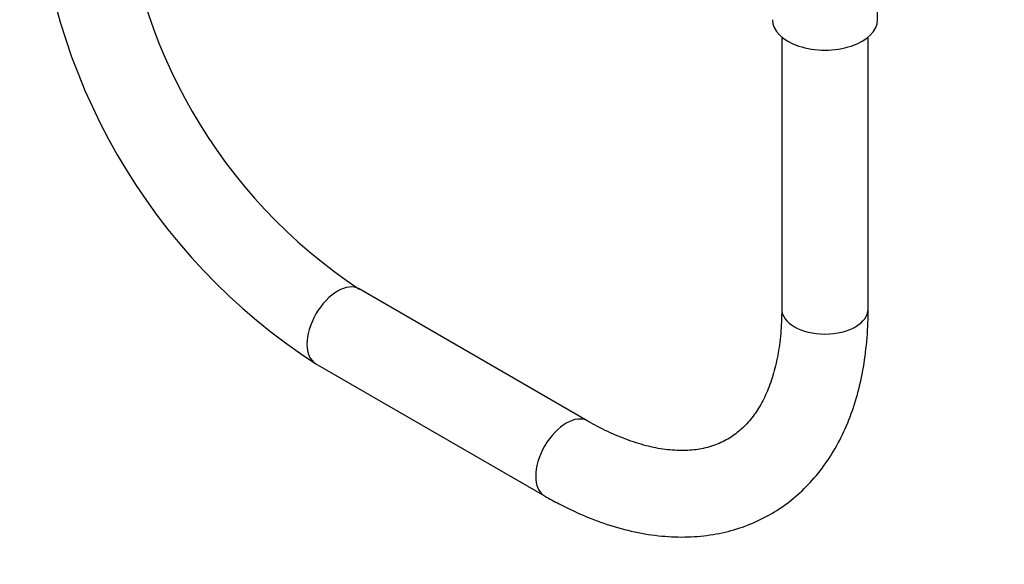
# Model space of a CAD drawing. Units: millimetres. Extents: x 0 to 1474, y 0 to 2757.
# Drawn here: x 305 to 442, y 159 to 235 of the extents above; entities that cross this region are included whole.
import ezdxf
from ezdxf import colors
from ezdxf.entities.mleader import LeaderData, LeaderLine
from ezdxf.math import Vec2, Vec3

# ---------------------------------------------------------------- set-up
doc = ezdxf.new("R2010")
doc.units = ezdxf.units.MM
doc.layers.add('DV5_Défaut', color=7, linetype='Continuous')
doc.layers.add('Défaut', color=7, linetype='Continuous')

# ---------------------------------------------------------------- blocks, each defined once
blk = doc.blocks.new('_DOT')
at = {"color": 0}
blk.add_line((0, 0), (-1, 0), dxfattribs=at)
at = {"color": 0, "const_width": 0.333}
blk.add_lwpolyline([(-0.1665, 0, 1), (0.1665, 0, 1)], format="xyb", close=True, dxfattribs=at)
blk = doc.blocks.new('SE4')
at = {"layer": 'DV5_Défaut', "color": 7, "linetype": 'Continuous'}
for p, q in [((424.01, 234.75), (424.01, 245.58)), ((410.71, 232.35), (410.71, 194.58)), ((422.71, 194.58), (422.71, 232.35)), ((383.79, 179.04), (352.04, 197.37)), ((346.04, 186.98), (377.79, 168.64))]:
    blk.add_line(p, q, dxfattribs=at)
for centre, radius, start, end in [((392.48, 258.73), 85.47, 182.9118, 237.0882), ((392.75, 258.88), 73.77, 183.494, 236.506)]:
    blk.add_arc(centre, radius, start, end, dxfattribs=at)
for centre, major_axis, start_param, end_param in [((416.71, 234.75), (-7.3, 0), 0, 3.141593), ((349.04, 192.17), (-3, -5.2), 3.141593, 6.283185), ((416.71, 194.58), (6, 0), 3.141593, 6.283185), ((380.79, 173.84), (-3, -5.2), 3.142075, 6.283185), ((380.79, 173.84), (-3, -5.2), 0, 0.000438)]:
    blk.add_ellipse(centre, major_axis=major_axis, ratio=0.57735, start_param=start_param, end_param=end_param, dxfattribs=at)
for points, knots in [([(377.79, 168.64), (378.53, 168.23), (380.33, 167.22), (383.64, 165.68), (387.44, 164.33), (391.24, 163.4), (394.96, 162.93), (398.57, 162.92), (402.02, 163.37), (405.28, 164.25), (408.3, 165.56), (411.08, 167.25), (413.58, 169.32), (415.81, 171.73), (417.75, 174.48), (419.4, 177.55), (420.73, 180.92), (421.74, 184.59), (422.4, 188.49), (422.68, 191.95), (422.7, 193.88), (422.71, 194.58)], [0, 0, 0, 0, 0.030983, 0.089233, 0.14751, 0.205529, 0.263002, 0.319621, 0.375164, 0.429586, 0.483056, 0.535914, 0.588567, 0.64135, 0.694678, 0.748856, 0.80403, 0.860166, 0.917086, 0.974539, 1, 1, 1, 1]), ([(410.71, 194.58), (410.7, 193.92), (410.68, 192.31), (410.43, 189.56), (409.88, 186.67), (409.1, 184.06), (408.1, 181.79), (406.9, 179.85), (405.51, 178.22), (403.9, 176.89), (402.04, 175.87), (399.98, 175.21), (397.69, 174.91), (395.26, 174.96), (392.6, 175.39), (389.81, 176.19), (387, 177.32), (384.9, 178.4), (383.9, 178.97), (383.79, 179.04)], [0, 0, 0, 0, 0.032075, 0.093295, 0.154414, 0.215591, 0.277161, 0.33971, 0.404155, 0.471729, 0.543375, 0.617393, 0.680181, 0.746902, 0.810933, 0.873447, 0.935272, 0.993415, 1, 1, 1, 1])]:
    blk.add_open_spline(points, degree=3, knots=knots, dxfattribs=at)

msp = doc.modelspace()

# ---------------------------------------------------------------- block references
at = {"layer": 'Défaut'}
msp.add_blockref('SE4', (0, 0), dxfattribs=at)

# ---------------------------------------------------------------- leaders
at = {"layer": 'Défaut', "color": 7, "linetype": 'Continuous'}
ml = msp.add_multileader_mtext('Standard', dxfattribs=at)
ml.set_content('{\\pxsm0.9;\\fSolid Edge ISO|b1||i0||c0|p34;\\W1.;04/03/2024\\P}', color=256)
ml.set_leader_properties()
ml.set_arrow_properties(name='DOT')
ml.build(insert=Vec2(0, 0))
ml.multileader.update_dxf_attribs({"leader_type": 0, "dogleg_length": 0, "arrow_head_size": 12})
ctx = ml.context
ctx.base_point, ctx.char_height, ctx.arrow_head_size = Vec3(1386.84, 2729.51), 12, 12
notes = []
notes.append((ctx, [(0, (0, 0, 0), (0, 0), (1, 0), 1, [])]))
ctx.mtext.insert = Vec3(1388.84, 2735.51)
for ctx, leaders in notes:
    for number, flags, end, landing, length, lines in leaders:
        leader = LeaderData()
        leader.index, (leader.has_last_leader_line, leader.has_dogleg_vector, leader.attachment_direction) = number, flags
        leader.last_leader_point, leader.dogleg_vector, leader.dogleg_length = Vec3(end), Vec3(landing), length
        for number, points, colour, breaks in lines:
            line = LeaderLine()
            line.index, line.vertices, line.color, line.breaks = number, Vec3.list(points), colors.encode_raw_color(colour), breaks
            leader.lines.append(line)
        ctx.leaders.append(leader)

doc.saveas('drawing.dxf')
